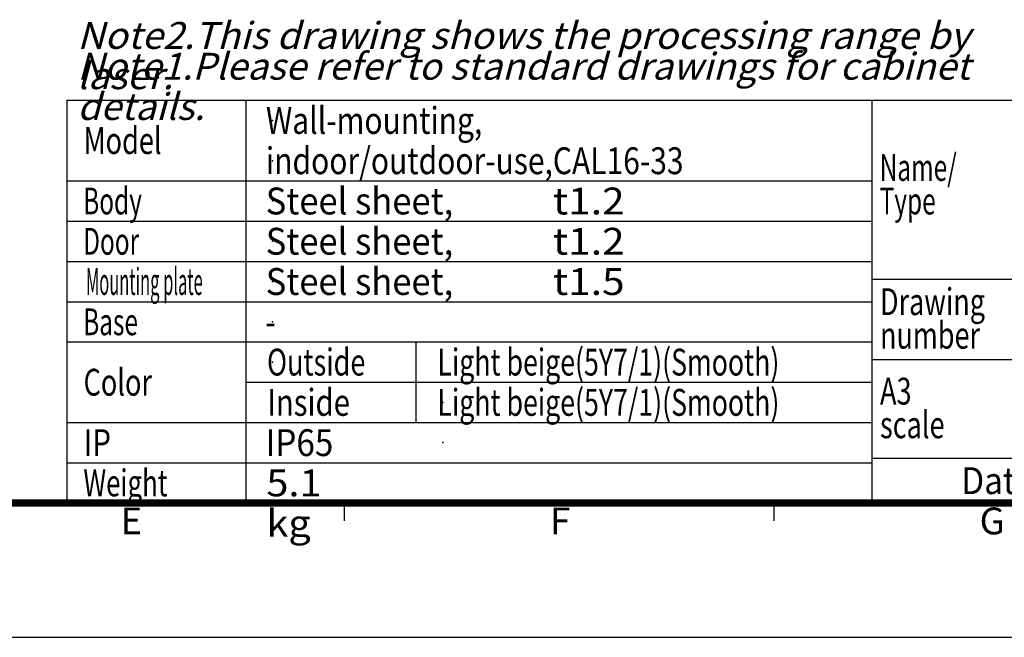
# Model space of a CAD drawing. Extents: x -343 to 202, y -446 to 148.
# Drawn here: x 12 to 122, y -446 to -376 of the extents above; entities that cross this region are included whole.
import ezdxf

# ---------------------------------------------------------------- set-up
doc = ezdxf.new("R2010")
doc.units = 0
doc.linetypes.add('NON_PLOTING', pattern=[0])
doc.layers.get('0').update_dxf_attribs({"linetype": 'CONTINUOUS'})
doc.layers.get('DEFPOINTS').update_dxf_attribs({"linetype": 'CONTINUOUS'})
doc.layers.add('CLASS1', color=7, linetype='CONTINUOUS')
doc.layers.add('枠', color=7, linetype='CONTINUOUS')

# ---------------------------------------------------------------- blocks, each defined once
blk = doc.blocks.new('MS_18')
at = {"color": 21, "linetype": 'CONTINUOUS', "insert": (1259.093143, -425.773487), "char_height": 12, "attachment_point": 1, "line_spacing_factor": 0.9}
blk.add_mtext('\\W1.033770;\\Q+15.00;\\A1;Note2.This drawing shows the processing range by laser.', dxfattribs=at)
blk = doc.blocks.new('MS_11')
at = {"color": 130, "linetype": 'CONTINUOUS', "insert": (1259.177272, -340.773487), "char_height": 12, "attachment_point": 1, "line_spacing_factor": 0.9}
blk.add_mtext('\\W1.015228;\\Q+15.00;\\A1;Note1.Please refer to standard drawings for cabinet details.', dxfattribs=at)
blk = doc.blocks.new('MS_19')
at = {"color": 41, "linetype": 'CONTINUOUS'}
for p, q in [((17, -88.5), (192, -88.5)), ((17, -88.5), (17, -133.5)), ((17, -97.5), (107, -97.5)), ((17, -102), (107, -102)), ((17, -106.5), (107, -106.5)), ((17, -111), (107, -111)), ((17, -115.5), (107, -115.5)), ((37, -120), (107, -120)), ((17, -124.5), (107, -124.5)), ((17, -129), (107, -129))]:
    blk.add_line(p, q, dxfattribs=at)
at = {"color": 31, "linetype": 'CONTINUOUS'}
for p, q in [((37, -88.5), (37, -133.5)), ((107, -133.5), (107, -88.5)), ((107, -108.5), (192, -108.5)), ((56, -115.5), (56, -124.5)), ((192, -117.5), (107, -117.5)), ((107, -128.5), (192, -128.5)), ((48, -133.5), (48, -135.5)), ((96, -133.5), (96, -135.5))]:
    blk.add_line(p, q, dxfattribs=at)
at = {"color": 31, "linetype": 'CONTINUOUS', "const_width": 0.8}
blk.add_lwpolyline([(-192, -133.5), (192, -133.5)], dxfattribs=at)
at = {"color": 7, "linetype": 'CONTINUOUS'}
for p in [(40, -90.75), (40, -95.25), (40, -99.75), (40, -104.25), (40, -108.75), (40, -113.25), (40, -117.75), (59, -122.25), (59, -126.75)]:
    blk.add_point(p, dxfattribs=at)
at = {"layer": 'DEFPOINTS', "color": 31, "linetype": 'NON_PLOTING'}
blk.add_line((-217, -148.5), (202, -148.5), dxfattribs=at)
at = {"color": 21, "linetype": 'CONTINUOUS', "char_height": 3, "attachment_point": 1}
for s, insert, line_spacing_factor in [('\\W0.740741;\\A1;Model', (18.87, -91.5), 0.9), ('\\W0.666667;\\A1;Name/\\PType', (107.83, -94.5), 0.749999), ('\\W0.666667;\\A1;Body', (18.83, -98.25), 0.9), ('\\W0.666667;\\A1;Door', (18.83, -102.75), 0.9), ('\\W0.450402;\\A1;Mounting plate', (19.13, -107.25), 0.9), ('\\W0.736842;\\A1;Drawing \\Pnumber', (107.87, -109.5), 0.749999), ('\\W0.666667;\\A1;Base', (18.83, -111.75), 0.9), ('\\W0.736842;\\A1;Outside', (39.37, -116.25), 0.9), ('\\W0.740741;\\A1;Color', (18.87, -118.5), 0.9), ('\\W0.740741;\\A1;A3 \\Pscale', (107.87, -119.5), 0.749999), ('\\W0.800000;\\A1;Inside', (39.4, -120.75), 0.9), ('\\W0.800000;\\A1;IP', (18.9, -125.25), 0.9), ('\\W0.705882;\\A1;Weight', (18.85, -129.75), 0.9), ('\\W0.909091;\\A1;Date\u3000\u3000\u3000\u3000\u3000\u3000\u3000/\u3000\u3000\u3000 \u3000/', (116.95, -129.5), 0.899999), ('\\A1;E', (23, -134), 0.899999), ('\\A1;F', (71, -134), 0.899999), ('\\A1;G', (119, -134), 0.899999)]:
    blk.add_mtext(s, dxfattribs=dict(at, insert=insert, line_spacing_factor=line_spacing_factor))

msp = doc.modelspace()

# ---------------------------------------------------------------- linework, layer by layer
at = {"layer": 'CLASS1', "color": 7, "linetype": 'CONTINUOUS'}
msp.add_point((40, -387.75), dxfattribs=at)
msp.add_point((40, -387.75), dxfattribs=at)

# ---------------------------------------------------------------- block references
at = {"layer": 'CLASS1', "linetype": 'ByBlock', "xscale": 0.25, "yscale": 0.25, "zscale": 0.25}
for name, p in [('MS_11', (-296.62, -295)), ('MS_18', (-296.62, -270.3066))]:
    msp.add_blockref(name, p, dxfattribs=at)
at = {"layer": '枠', "linetype": 'ByBlock'}
msp.add_blockref('MS_19', (0, -297), dxfattribs=at)

# ---------------------------------------------------------------- texts
at = {"layer": 'CLASS1', "color": 255, "linetype": 'CONTINUOUS', "char_height": 3, "attachment_point": 1, "line_spacing_factor": 0.9}
for s, insert in [('\\W0.819328;\\A1;Wall-mounting,\\Pindoor/outdoor-use,CAL16-33', (39.249, -386.25)), ('\\W0.943396;\\A1;Steel sheet,', (39.2217, -395.25)), ('\\W1.111111;\\A1;t1.2', (71.3056, -395.25)), ('\\W0.943396;\\A1;Steel sheet,', (39.2217, -399.75)), ('\\W1.111111;\\A1;t1.2', (71.3056, -399.75)), ('\\W0.943396;\\A1;Steel sheet,', (39.2217, -404.25)), ('\\W1.111111;\\A1;t1.5', (71.3056, -404.25)), ('\\W0.833333;\\A1;-', (39.1667, -408.75)), ('\\W0.909091;\\A1;IP65', (39.2045, -422.25)), ('\\W1.086957;\\A1;5.1 kg', (39.2935, -426.75))]:
    msp.add_mtext(s, dxfattribs=dict(at, insert=insert))
at = {"layer": 'CLASS1', "color": 1, "linetype": 'CONTINUOUS', "char_height": 3, "attachment_point": 1, "line_spacing_factor": 0.9}
for insert in [(58.4143, -413.25), (58.4143, -417.75)]:
    msp.add_mtext('\\W0.728614;\\A1;Light beige(5Y7/1)(Smooth)', dxfattribs=dict(at, insert=insert))

doc.saveas('drawing.dxf')
